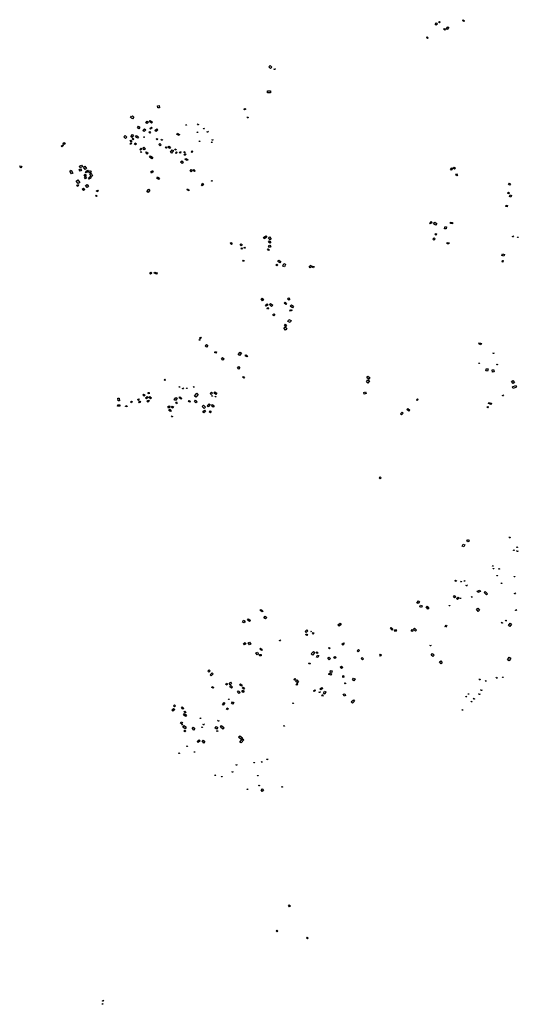
# Model space of a CAD drawing. Units: inches. Extents: x 588722 to 616077, y 1759118 to 1777165.
# Drawn here: x 602519 to 604015, y 1767203 to 1770157 of the extents above; entities that cross this region are included whole.
import ezdxf

# ---------------------------------------------------------------- set-up
doc = ezdxf.new("R2010")
doc.units = ezdxf.units.IN
doc.header["$MEASUREMENT"] = 0
doc.layers.add('Labelled_Mounds_HGS_20m', color=80, linetype='Continuous')

msp = doc.modelspace()

# ---------------------------------------------------------------- linework, layer by layer
at = {"layer": 'Labelled_Mounds_HGS_20m'}
for points in [[(603772.8264, 1770144.68), (603768.95, 1770140.2055), (603765.8549, 1770142.7881), (603769.7614, 1770147.5027)], [(603775.8915, 1770149.4548), (603778.1451, 1770151.767), (603780.5493, 1770149.3646), (603778.2953, 1770147.0824)], [(603853.1792, 1770153.3895), (603851.1862, 1770151.3161), (603847.9066, 1770154.6414), (603849.9803, 1770156.7138)], [(603796.6843, 1770127.5856), (603794.5805, 1770125.0182), (603791.9197, 1770127.1096), (603793.9447, 1770129.8174)], [(603801.8558, 1770127.1528), (603798.8448, 1770129.7519), (603803.6248, 1770135.4251), (603806.6791, 1770132.9158)], [(603741.6176, 1770105.1484), (603744.5468, 1770102.5361), (603742.6559, 1770100.4796), (603739.7267, 1770103.1661)], [(603270.3389, 1770019.6337), (603275.8697, 1770014.5978), (603271.8677, 1770010.6859), (603266.5614, 1770015.7667)], [(603282.519, 1770007.4283), (603283.8174, 1770009.9488), (603285.1157, 1770007.4226)], [(603271.7708, 1769937.1434), (603262.3789, 1769937.3249), (603262.3789, 1769942.9051), (603271.6802, 1769942.8599)], [(602938.1212, 1769898.8605), (602938.8135, 1769892.4063), (602933.4041, 1769892.02), (602932.905, 1769898.4421)], [(603192.1041, 1769888.6124), (603195.7903, 1769890.6856), (603197.4317, 1769887.8061), (603193.7455, 1769885.8481)], [(602851.1841, 1769863.4812), (602854.4767, 1769867.6256), (602856.0164, 1769866.5125), (602857.2955, 1769868.1466), (602861.6778, 1769864.76), (602857.2482, 1769858.9816)], [(602901.4463, 1769844.984), (602898.0413, 1769847.5847), (602901.7387, 1769852.3836), (602905.2327, 1769849.7213)], [(602914.924, 1769845.9763), (602908.3027, 1769851.4376), (602911.0671, 1769854.4992), (602917.5394, 1769849.0213)], [(603052.9547, 1769841.5514), (603054.2531, 1769844.0719), (603055.5514, 1769841.5457)], [(603201.934, 1769862.7194), (603203.2324, 1769865.24), (603204.5307, 1769862.7137)], [(602876.3825, 1769829.3885), (602872.4744, 1769832.2879), (602875.8521, 1769837.2029), (602879.8486, 1769834.2504)], [(602893.5402, 1769829.3055), (602897.2161, 1769826.3117), (602892.4643, 1769820.8977), (602888.9498, 1769823.9812)], [(602909.4569, 1769816.7212), (602907.0306, 1769818.9205), (602909.2968, 1769821.324), (602911.658, 1769819.0569)], [(602916.2468, 1769832.3357), (602911.1371, 1769828.3142), (602909.2165, 1769830.488), (602914.4349, 1769834.582)], [(602928.394, 1769821.3728), (602925.0251, 1769824.7593), (602930.2799, 1769829.6284), (602933.5756, 1769826.1139)], [(602997.3269, 1769808.877), (602990.664, 1769812.0648), (602992.4583, 1769815.832), (602999.1, 1769812.5381)], [(603017.35, 1769839.9516), (603018.6484, 1769842.4722), (603019.9467, 1769839.9459)], [(603050.86, 1769818.2434), (603052.1583, 1769820.7639), (603053.4567, 1769818.2377)], [(603070.7867, 1769829.0912), (603072.0851, 1769831.6118), (603073.3834, 1769829.0855)], [(603081.6792, 1769819.471), (603082.9776, 1769821.9915), (603084.2759, 1769819.4653)], [(602651.3468, 1769781.895), (602648.8093, 1769785.4244), (602652.6704, 1769787.9611), (602655.3181, 1769784.487)], [(602840.6898, 1769804.4159), (602836.3347, 1769800.2605), (602831.5976, 1769805.2103), (602835.8305, 1769809.4422)], [(602852.0829, 1769782.4238), (602850.2594, 1769784.4854), (602853.179, 1769787.1083), (602854.9948, 1769784.886)], [(602853.9143, 1769789.3799), (602850.3176, 1769791.9573), (602852.4015, 1769794.8278), (602855.9984, 1769792.1733)], [(602860.612, 1769809.818), (602855.5754, 1769803.5113), (602852.2208, 1769806.1632), (602857.2031, 1769812.4825)], [(602859.8508, 1769796.3084), (602856.4322, 1769799.1131), (602858.3331, 1769801.4274), (602861.813, 1769798.6687)], [(602869.2457, 1769784.5776), (602866.5818, 1769781.2998), (602863.3663, 1769783.6479), (602866.0301, 1769787.036)], [(602872.2487, 1769801.0246), (602866.2084, 1769805.3279), (602869.2779, 1769809.626), (602875.3391, 1769805.4956)], [(602891.1913, 1769805.0677), (602893.0896, 1769805.3568), (602893.3033, 1769803.8234), (602891.3798, 1769803.5469)], [(602932.0498, 1769796.4009), (602928.908, 1769798.7272), (602930.3726, 1769800.6284), (602933.3727, 1769798.3139)], [(602940.7568, 1769778.3309), (602936.2816, 1769782.0529), (602939.1558, 1769785.3121), (602943.3995, 1769781.4937)], [(602948.0009, 1769796.3215), (602946.321, 1769794.203), (602943.324, 1769796.5696), (602944.9847, 1769798.7262)], [(603057.7848, 1769791.0587), (603059.0831, 1769793.5793), (603060.3815, 1769791.053)], [(603094.093, 1769787.8707), (603095.3913, 1769790.3913), (603096.6897, 1769787.865)], [(603096.1398, 1769795.7536), (603097.4382, 1769798.2742), (603098.7365, 1769795.7479)], [(602643.57, 1769777.7083), (602648.7421, 1769781.4665), (602650.6326, 1769778.9247), (602645.3736, 1769775.2969)], [(602881.8538, 1769765.0097), (602879.4329, 1769767.0479), (602883.3829, 1769771.4748), (602885.788, 1769769.2932)], [(602884.9609, 1769759.3157), (602882.9778, 1769757.8775), (602881.5804, 1769759.593), (602883.5738, 1769761.1545)], [(602892.7109, 1769766.355), (602888.1725, 1769770.9246), (602891.8226, 1769774.2832), (602896.2318, 1769769.6328)], [(602901.4702, 1769753.4521), (602897.151, 1769757.4693), (602900.0166, 1769760.6352), (602904.3463, 1769756.5662)], [(602959.3508, 1769771.0521), (602957.1006, 1769772.666), (602958.9962, 1769775.3803), (602961.2708, 1769773.7542)], [(602971.1365, 1769774.2018), (602968.9369, 1769770.7672), (602964.1545, 1769774.0041), (602966.49, 1769777.4759)], [(602976.9858, 1769766.5786), (602980.2553, 1769764.0363), (602974.6446, 1769756.5304), (602971.3752, 1769759.1534)], [(602988.9724, 1769767.5086), (602988.0577, 1769765.5919), (602984.9875, 1769766.9323), (602985.8271, 1769768.9744)], [(602989.0804, 1769755.4887), (602986.6365, 1769757.4075), (602989.17, 1769760.6311), (602991.5371, 1769758.7634)], [(603003.0332, 1769759.8939), (603001.1326, 1769756.1323), (602998.5209, 1769757.3603), (603000.4861, 1769761.2253)], [(603014.1737, 1769756.9731), (603011.2065, 1769758.8989), (603012.8048, 1769761.5049), (603015.7557, 1769759.5299)], [(603038.6409, 1769761.494), (603035.4435, 1769757.8431), (603033.1752, 1769759.846), (603036.2997, 1769763.5603)], [(602915.8374, 1769739.4091), (602909.0679, 1769744.3308), (602911.7116, 1769747.8661), (602918.4695, 1769743.0299)], [(603006.6799, 1769725.7296), (603002.0453, 1769729.3074), (603005.2914, 1769733.6867), (603009.9456, 1769730.1481)], [(603018.0619, 1769753.0355), (603015.5206, 1769749.189), (603012.4676, 1769751.2183), (603014.9355, 1769754.9965)], [(603017.9285, 1769740.6581), (603023.3091, 1769737.5732), (603021.2263, 1769734.122), (603015.7878, 1769737.1877)], [(602519.23, 1769714.7804), (602522.045, 1769718.6725), (602525.8721, 1769716.0885), (602522.9828, 1769712.035)], [(602674.0049, 1769704.85), (602678.8889, 1769696.7459), (602674.7241, 1769694.2922), (602669.8897, 1769702.2976)], [(602701.3805, 1769709.1232), (602704.1568, 1769703.7936), (602700.1861, 1769701.8313), (602697.5091, 1769707.2131)], [(602704.781, 1769720.6194), (602707.353, 1769716.6839), (602700.9998, 1769712.7346), (602698.533, 1769716.9481)], [(602715.0559, 1769717.1217), (602719.4642, 1769709.9827), (602715.2687, 1769707.5308), (602710.913, 1769714.5277)], [(602722.6151, 1769704.8589), (602725.3681, 1769700.9752), (602719.1161, 1769696.8601), (602716.5691, 1769700.5895)], [(602731.7249, 1769704.055), (602733.9782, 1769698.8519), (602728.8954, 1769696.7545), (602726.6244, 1769701.8306)], [(602915.0883, 1769696.6421), (602912.2724, 1769700.2195), (602917.3102, 1769704.1387), (602920.1129, 1769700.6836)], [(603034.0282, 1769707.1013), (603037.4171, 1769704.5216), (603033.945, 1769700.0992), (603030.6392, 1769702.7384)], [(603039.7043, 1769704.4003), (603041.6924, 1769706.8379), (603046.0063, 1769703.2189), (603044.1119, 1769700.8)], [(603815.2376, 1769711.7919), (603817.4435, 1769709.9296), (603813.2356, 1769705.4506), (603811.0898, 1769707.384)], [(603822.3549, 1769714.5068), (603826.4783, 1769711.3865), (603823.6339, 1769707.9245), (603819.6884, 1769710.9265)], [(602694.6347, 1769664.8135), (602688.9466, 1769672.3954), (602693.3983, 1769675.8842), (602699.2512, 1769668.2749)], [(602719.0255, 1769687.9226), (602716.1111, 1769686.0505), (602712.9198, 1769691.1942), (602715.7693, 1769692.9685)], [(602716.5634, 1769679.4317), (602714.0626, 1769683.3841), (602716.7659, 1769685.0901), (602719.3173, 1769681.0533)], [(602733.6151, 1769682.7552), (602727.8568, 1769678.2322), (602725.2295, 1769681.5955), (602730.7673, 1769686.1298)], [(602738.0455, 1769688.2914), (602734.0372, 1769686.0505), (602729.6861, 1769693.6956), (602733.7734, 1769696.0157)], [(602938.1593, 1769680.8681), (602935.7624, 1769677.5272), (602930.2163, 1769681.5503), (602932.7706, 1769684.9262)], [(603094.4075, 1769672.4041), (603095.7059, 1769674.9247), (603097.0042, 1769672.3984)], [(603832.2433, 1769689.5449), (603830.1532, 1769688.2613), (603827.364, 1769692.7788), (603829.4386, 1769693.9526)], [(602693.8622, 1769656.708), (602690.5371, 1769658.4219), (602692.7364, 1769662.6638), (602696.0965, 1769660.8457)], [(602710.9849, 1769643.7628), (602706.7945, 1769647.9166), (602710.3511, 1769651.4191), (602714.5942, 1769647.2478)], [(602721.7658, 1769662.2418), (602725.9723, 1769656.0228), (602721.2132, 1769652.851), (602717.1313, 1769659.1057)], [(602754.4494, 1769642.6583), (602751.0649, 1769640.2208), (602749.3003, 1769642.8765), (602752.7207, 1769645.2409)], [(602904.564, 1769638.4374), (602901.0446, 1769641.1522), (602906.2075, 1769648.0284), (602909.6911, 1769645.1887)], [(603026.401, 1769643.4072), (603021.421, 1769646.7264), (603022.8439, 1769648.769), (603027.7691, 1769645.468)], [(603067.9795, 1769666.1128), (603070.9867, 1769664.1675), (603067.0656, 1769658.1252), (603064.1763, 1769660.041)], [(603986.2173, 1769633.8325), (603982.8072, 1769636.4654), (603985.0995, 1769639.2689), (603988.6041, 1769636.4654)], [(603988.29, 1769666.258), (603991.4756, 1769664.2093), (603988.6814, 1769659.907), (603985.4589, 1769661.8069)], [(602749.2803, 1769625.782), (602746.9127, 1769627.816), (602749.0215, 1769630.2384), (602751.4073, 1769628.26)], [(603990.3881, 1769630.8305), (603994.3108, 1769629.1931), (603992.4066, 1769624.6429), (603988.3697, 1769626.3564)], [(603978.6184, 1769599.983), (603982.66, 1769599.069), (603981.7217, 1769594.8718), (603977.6921, 1769595.7617)], [(603749.2691, 1769547.1954), (603753.411, 1769551.2473), (603756.1439, 1769548.1338), (603751.8535, 1769544.2738)], [(603764.5398, 1769549.6201), (603770.6588, 1769545.5471), (603766.901, 1769540.1962), (603760.8142, 1769544.2426)], [(603817.9934, 1769548.4717), (603817.6633, 1769544.5865), (603811.7893, 1769545.0685), (603812.0486, 1769548.9383)], [(603799.4197, 1769534.9588), (603798.4281, 1769529.0423), (603793.3835, 1769529.7211), (603794.3466, 1769535.7037)], [(603258.0262, 1769507.8027), (603260.5383, 1769504.1694), (603252.8951, 1769499.4673), (603250.6501, 1769503.0473)], [(603268.2857, 1769504.9282), (603273.6986, 1769499.314), (603271.06, 1769496.7438), (603265.5791, 1769502.4932)], [(603269.1081, 1769492.937), (603272.3903, 1769490.0177), (603269.2956, 1769486.6564), (603266.0005, 1769489.4418)], [(603761.7235, 1769495.147), (603758.6008, 1769498.3205), (603762.7343, 1769502.339), (603765.8679, 1769499.0403)], [(603767.593, 1769515.7469), (603770.2456, 1769513.2227), (603767.4062, 1769510.4443), (603764.8073, 1769513.0015)], [(603997.6302, 1769505.4665), (603998.9286, 1769507.9871), (604000.2269, 1769505.4608)], [(604012.3906, 1769503.0082), (604013.6889, 1769505.5288), (604014.9873, 1769503.0025)], [(603153.1842, 1769488.1172), (603156.7425, 1769484.1798), (603154.1465, 1769481.8756), (603150.6555, 1769485.8577)], [(603186.6725, 1769482.1784), (603183.7601, 1769478.5222), (603180.735, 1769480.6437), (603183.6471, 1769484.5256)], [(603185.7043, 1769472.6015), (603187.4046, 1769469.8979), (603185.5414, 1769468.7316), (603183.85, 1769471.4532)], [(603193.964, 1769474.1597), (603195.6504, 1769471.7313), (603194.0213, 1769470.6884), (603192.4208, 1769473.1313)], [(603264.3967, 1769468.8494), (603267.7705, 1769466.8338), (603266.0148, 1769464.0781), (603262.6683, 1769466.0249)], [(603269.3579, 1769480.4121), (603272.4349, 1769475.6685), (603269.0332, 1769473.6108), (603266.1081, 1769478.2894)], [(603807.1104, 1769487.7319), (603806.7651, 1769484.15), (603801.6626, 1769484.6304), (603801.9584, 1769488.182)], [(603190.1306, 1769434.7812), (603192.7106, 1769433.0698), (603191.1155, 1769430.7485), (603188.5121, 1769432.4365)], [(603302.6627, 1769431.0978), (603299.657, 1769426.9519), (603293.8737, 1769431.0598), (603296.6513, 1769435.2818)], [(603967.5241, 1769453.9413), (603973.438, 1769452.4311), (603972.0553, 1769447.414), (603965.9879, 1769448.9497)], [(603969.9216, 1769434.0596), (603968.5034, 1769429.37), (603966.1178, 1769430.063), (603967.3266, 1769434.704)], [(603293.4174, 1769420.7523), (603290.792, 1769417.9756), (603287.5578, 1769420.9043), (603290.1832, 1769423.681)], [(603316.1695, 1769423.5288), (603313.5825, 1769415.5794), (603308.5982, 1769417.2529), (603311.2232, 1769425.2023)], [(603394.6837, 1769416.1231), (603390.1428, 1769412.669), (603387.5744, 1769416.3524), (603392.1916, 1769419.7606)], [(603400.1639, 1769412.1405), (603396.8548, 1769414.0721), (603399.0288, 1769417.6697), (603402.217, 1769415.7863)], [(602912.9587, 1769399.5403), (602915.9622, 1769396.7017), (602912.0303, 1769392.8804), (602909.2997, 1769395.7191)], [(602924.4269, 1769399.6495), (602931.4715, 1769396.92), (602930.3248, 1769393.4263), (602923.0069, 1769396.265)], [(603246.6002, 1769321.2523), (603250.7793, 1769315.5601), (603247.8062, 1769313.4008), (603243.5145, 1769319.037)], [(603326.05, 1769321.8172), (603329.5893, 1769317.6115), (603326.4207, 1769315.0795), (603322.7968, 1769319.2323)], [(603261.7897, 1769304.6465), (603264.6775, 1769300.9991), (603259.0231, 1769296.9713), (603256.2908, 1769300.6016)], [(603264.4703, 1769292.7747), (603265.8992, 1769289.2859), (603262.4645, 1769288.2145), (603261.2278, 1769291.6759)], [(603278.2306, 1769299.7596), (603274.5257, 1769296.1257), (603268.2814, 1769302.1417), (603271.9167, 1769305.7235)], [(603315.1792, 1769309.1829), (603320.0992, 1769305.1913), (603317.9395, 1769302.2632), (603312.8507, 1769306.276)], [(603334.5179, 1769287.6112), (603336.0478, 1769283.7955), (603331.1122, 1769282.0195), (603329.7632, 1769285.6869)], [(603334.1762, 1769301.4894), (603340.5367, 1769296.8833), (603337.1813, 1769292.2771), (603330.6206, 1769296.7998)], [(603281.2449, 1769274.0203), (603284.4941, 1769270.3036), (603281.7139, 1769267.9604), (603278.5133, 1769271.7418)], [(603333.3312, 1769254.2644), (603331.0372, 1769248.5158), (603323.9489, 1769251.414), (603326.2585, 1769257.1625)], [(603317.0122, 1769225.6266), (603311.8791, 1769231.6213), (603315.6779, 1769234.7598), (603320.8423, 1769228.6868)], [(603316.0899, 1769243.0275), (603319.6372, 1769238.0567), (603317.5944, 1769236.6636), (603314.0471, 1769241.5552)], [(603060.1321, 1769196.1027), (603058.854, 1769194.6472), (603057.505, 1769195.8365), (603058.712, 1769197.3096)], [(603061.6362, 1769203.9526), (603063.7192, 1769201.5038), (603060.651, 1769198.858), (603058.6239, 1769201.0254)], [(603083.3716, 1769178.8357), (603079.427, 1769174.5203), (603075.8258, 1769177.7498), (603079.5985, 1769181.9793)], [(603898.6186, 1769187.2978), (603904.1044, 1769185.0152), (603902.3804, 1769181.3), (603896.7377, 1769183.7618)], [(603108.6064, 1769156.4455), (603104.4035, 1769156.9165), (603104.965, 1769160.5029), (603109.1863, 1769160.0501)], [(603132.3237, 1769139.5012), (603128.8156, 1769135.6835), (603124.3393, 1769139.7387), (603127.7376, 1769143.5931)], [(603184.1377, 1769156.3052), (603178.831, 1769149.5442), (603175.1091, 1769152.4366), (603180.2684, 1769159.3082)], [(603200.828, 1769144.885), (603195.6854, 1769148.1126), (603197.8592, 1769151.5311), (603203.0621, 1769148.1126)], [(603939.4423, 1769155.5334), (603940.7406, 1769158.0539), (603942.039, 1769155.5277)], [(603179.7033, 1769113.6181), (603175.7858, 1769108.5714), (603172.6405, 1769110.9441), (603176.6334, 1769116.0473)], [(603896.241, 1769124.851), (603897.5393, 1769127.3716), (603898.8377, 1769124.8453)], [(603922.4609, 1769102.1865), (603917.6042, 1769103.1574), (603919.2693, 1769110.3555), (603924.2092, 1769109.2183)], [(603936.367, 1769106.5047), (603940.792, 1769107.3479), (603942.3132, 1769099.8706), (603937.9435, 1769098.8891)], [(603950.3708, 1769121.2271), (603951.6691, 1769123.7477), (603952.9675, 1769121.2214)], [(602954.6395, 1769078.5078), (602956.9882, 1769076.093), (602954.7279, 1769074.0108), (602952.5568, 1769076.3366)], [(603190.6407, 1769085.9895), (603193.1605, 1769083.8519), (603191.4614, 1769081.4277), (603188.9034, 1769083.4318)], [(603564.0495, 1769066.4384), (603559.1805, 1769069.7416), (603563.6245, 1769076.3669), (603568.5904, 1769073.1604)], [(603563.5309, 1769086.8566), (603569.6669, 1769083.6829), (603567.0109, 1769078.7087), (603560.8753, 1769082.0655)], [(602996.8312, 1769054.0952), (602998.1296, 1769056.6158), (602999.4279, 1769054.0895)], [(603007.5429, 1769049.4438), (603008.8413, 1769051.9643), (603010.1396, 1769049.4381)], [(603019.3898, 1769049.8826), (603020.6882, 1769052.4032), (603021.9865, 1769049.8769)], [(603039.9166, 1769053.9352), (603041.2149, 1769056.4557), (603042.5133, 1769053.9294)], [(603998.8094, 1769074.1556), (604003.2011, 1769068.2068), (603999.1928, 1769065.3672), (603994.8104, 1769071.386)], [(604006.5989, 1769059.206), (604009.1179, 1769054.4157), (603999.2524, 1769050.2546), (603997.1883, 1769055.08)], [(602814.0036, 1769021.0615), (602817.7265, 1769021.3661), (602818.5386, 1769013.6187), (602814.6805, 1769013.1789)], [(602875.3886, 1769019.558), (602877.9913, 1769016.2716), (602875.4277, 1769014.296), (602872.8641, 1769017.5236)], [(602891.0698, 1769033.7128), (602895.1284, 1769030.5033), (602892.9097, 1769027.7085), (602888.8693, 1769030.9)], [(602901.7866, 1769026.6768), (602904.4486, 1769024.0537), (602899.2005, 1769019.3399), (602896.5385, 1769022.153)], [(602904.3015, 1769034.8068), (602904.3382, 1769038.063), (602907.5588, 1769037.9898), (602907.5588, 1769034.6239)], [(602909.159, 1769026.0776), (602914.1403, 1769022.1305), (602911.5991, 1769019.0652), (602906.6494, 1769022.8997)], [(602991.1353, 1769021.3248), (602986.3689, 1769013.8358), (602983.088, 1769015.7957), (602987.6687, 1769023.4702)], [(602997.5013, 1769022.2051), (602999.3465, 1769024.8191), (603005.4337, 1769020.2833), (603003.6067, 1769017.9261)], [(603050.6881, 1769036.1079), (603055.0953, 1769032.3766), (603047.7284, 1769023.9171), (603043.7071, 1769027.3268)], [(603094.0276, 1769032.0262), (603090.7185, 1769034.7542), (603094.2018, 1769038.9719), (603097.5106, 1769036.2246)], [(603094.9911, 1769026.9583), (603096.2894, 1769029.4788), (603097.5878, 1769026.9526)], [(603107.4125, 1769032.6294), (603101.818, 1769037.3007), (603104.4615, 1769040.6812), (603110.3015, 1769036.0407)], [(603105.7074, 1769025.1261), (603107.0057, 1769027.6467), (603108.3041, 1769025.1204)], [(603556.9616, 1769040.1402), (603558.565, 1769035.3715), (603552.8756, 1769033.3194), (603551.3705, 1769037.8927)], [(603709.2994, 1769016.221), (603712.2493, 1769019.5453), (603714.6743, 1769017.4708), (603711.7993, 1769014.0965)], [(603967.712, 1769028.6921), (603969.0104, 1769031.2126), (603970.3087, 1769028.6864)], [(602813.3419, 1769001.2722), (602819.5643, 1769001.0828), (602819.4064, 1768997.4517), (602813.026, 1768997.7043)], [(602840.2815, 1768995.1185), (602837.0339, 1768996.6658), (602838.081, 1768998.7896), (602841.359, 1768997.121)], [(602854.4, 1769007.3983), (602851.8649, 1769009.0691), (602854.1772, 1769012.6337), (602856.6566, 1769010.8793)], [(602877.5038, 1769007.0855), (602875.7759, 1769009.6694), (602879.7963, 1769012.1245), (602881.3874, 1769009.6181)], [(602907.4529, 1769011.8888), (602903.2733, 1769008.8809), (602900.8253, 1769012.2073), (602905.1856, 1769015.0748)], [(602970.3004, 1768994.4232), (602965.9698, 1768991.0601), (602963.1739, 1768994.7594), (602967.4204, 1768998.0805)], [(602971.5365, 1768981.3515), (602967.0422, 1768984.4134), (602969.2431, 1768987.8067), (602973.7505, 1768984.6918)], [(602976.5119, 1768997.6275), (602981.1054, 1768994.7884), (602978.6418, 1768990.8218), (602973.9646, 1768993.7444)], [(602989.5735, 1769004.7047), (602987.1706, 1769008.7179), (602989.4955, 1769010.1857), (602992.0545, 1769006.2504)], [(603029.9091, 1769008.9372), (603025.9598, 1769011.6507), (603027.6814, 1769014.4047), (603031.6307, 1769011.6912)], [(603046.4266, 1769015.031), (603051.2104, 1769010.4282), (603047.8476, 1769006.9462), (603043.1443, 1769011.6489)], [(603071.0936, 1769000.231), (603077.0281, 1768993.9393), (603073.0851, 1768990.1562), (603067.0511, 1768996.4679)], [(603081.9847, 1768998.0128), (603087.9812, 1769004.4541), (603090.6682, 1769002.0616), (603084.6583, 1768995.4746)], [(603099.942, 1768994.4443), (603094.6926, 1768998.0931), (603097.6587, 1769002.2685), (603103.0056, 1768998.5614)], [(603686.6393, 1768982.3758), (603680.6634, 1768987.5845), (603683.4852, 1768990.7121), (603689.3426, 1768985.3989)], [(603923.4258, 1768991.9364), (603921.035, 1768994.2219), (603923.3565, 1768996.5421), (603925.6431, 1768994.1874)], [(603926.656, 1769008.4027), (603934.4811, 1769005.7741), (603933.1768, 1769002.1677), (603925.2867, 1769005.0136)], [(602975.1224, 1768965.2208), (602976.4207, 1768967.7413), (602977.7191, 1768965.2151)], [(603068.9479, 1768981.4248), (603073.6513, 1768985.3537), (603076.9061, 1768981.6827), (603072.1033, 1768977.5752)], [(603091.5051, 1768977.3458), (603088.0479, 1768980.4693), (603090.2582, 1768982.8273), (603093.7154, 1768979.6668)], [(603666.8179, 1768978.7876), (603669.4247, 1768976.0672), (603664.1295, 1768971.0662), (603661.49, 1768973.9332)], [(603603.2167, 1768782.4955), (603600.3285, 1768779.5828), (603597.2983, 1768782.7032), (603600.1078, 1768785.5644)], [(603987.9913, 1768602.6643), (603989.2896, 1768605.1849), (603990.588, 1768602.6586)], [(603849.153, 1768583.1663), (603854.1829, 1768580.9412), (603851.7584, 1768575.6588), (603846.7827, 1768577.6668)], [(603861.0137, 1768595.4296), (603865.2887, 1768597.3517), (603867.412, 1768592.0158), (603863.0795, 1768590.1798)], [(604010.4261, 1768573.4742), (604011.7245, 1768575.9947), (604013.0228, 1768573.4685)], [(604000.1882, 1768564.5358), (604001.4866, 1768567.0564), (604002.7849, 1768564.5301)], [(604010.8914, 1768561.3842), (604012.1898, 1768563.9048), (604013.4881, 1768561.3785)], [(603937.4253, 1768516.882), (603938.7237, 1768519.4025), (603940.022, 1768516.8763)], [(603939.1909, 1768509.0819), (603940.4892, 1768511.6025), (603941.7876, 1768509.0762)], [(603950.214, 1768488.1228), (603951.5124, 1768490.6433), (603952.8107, 1768488.1171)], [(603956.1958, 1768508.5122), (603957.4941, 1768511.0327), (603958.7925, 1768508.5065)], [(604002.3112, 1768484.8807), (604003.6096, 1768487.4012), (604004.9079, 1768484.875)], [(603826.1422, 1768475.4213), (603829.7867, 1768473.6557), (603828.6902, 1768471.2186), (603824.9703, 1768472.848)], [(603841.7906, 1768469.9712), (603843.0889, 1768472.4918), (603844.3873, 1768469.9655)], [(603852.5073, 1768471.8068), (603853.8057, 1768474.3273), (603855.104, 1768471.8011)], [(603858.4839, 1768458.6067), (603859.7823, 1768461.1273), (603861.0806, 1768458.601)], [(603963.7446, 1768465.0405), (603965.043, 1768467.5611), (603966.3413, 1768465.0348)], [(603823.7373, 1768428.8525), (603827.3098, 1768424.9235), (603824.0499, 1768421.8874), (603820.4552, 1768425.6601)], [(603873.9232, 1768423.708), (603875.2216, 1768426.2286), (603876.5199, 1768423.7023)], [(603901.4838, 1768440.7168), (603893.5843, 1768438.0529), (603891.9249, 1768442.5161), (603899.6375, 1768445.3669)], [(603922.5975, 1768433.8036), (603919.836, 1768431.2629), (603912.8738, 1768438.1361), (603915.4441, 1768440.8677)], [(604003.6604, 1768434.5091), (604004.9587, 1768437.0296), (604006.2571, 1768434.5034)], [(603711.0844, 1768407.0893), (603715.3883, 1768412.9731), (603718.5503, 1768410.9533), (603714.422, 1768405.0694)], [(603721.6243, 1768400.1516), (603726.8942, 1768398.3075), (603724.8741, 1768393.5653), (603719.9554, 1768395.4973)], [(603739.0151, 1768394.8825), (603741.7378, 1768396.8145), (603746.268, 1768389.9422), (603743.5782, 1768387.9902)], [(603807.2051, 1768397.9937), (603808.5035, 1768400.5143), (603809.8018, 1768397.988)], [(603837.4124, 1768421.1178), (603832.9094, 1768416.7724), (603829.7505, 1768419.9083), (603834.2983, 1768424.3882)], [(603840.403, 1768420.1038), (603841.7014, 1768422.6243), (603842.9997, 1768420.0981)], [(603243.0707, 1768386.8218), (603248.5513, 1768382.7637), (603246.4675, 1768380.1118), (603240.8134, 1768384.0314)], [(603260.1119, 1768362.7722), (603256.4204, 1768358.8163), (603251.8897, 1768362.6738), (603255.7755, 1768366.895)], [(603893.6659, 1768391.4265), (603899.016, 1768384.7173), (603895.0034, 1768381.4533), (603889.608, 1768388.0946)], [(604006.6112, 1768384.5933), (604007.9096, 1768387.1139), (604009.2079, 1768384.5876)], [(603195.8853, 1768351.8512), (603192.4817, 1768346.775), (603187.2838, 1768349.5125), (603190.749, 1768354.7922)], [(603202.4525, 1768355.6626), (603205.8104, 1768359.4232), (603211.6408, 1768354.5611), (603208.1429, 1768350.9758)], [(603483.5381, 1768342.6045), (603477.59, 1768337.5608), (603474.0866, 1768341.2308), (603480.1322, 1768346.5814)], [(603800.3876, 1768338.9577), (603796.962, 1768334.4718), (603795.3927, 1768335.6873), (603798.7521, 1768340.0406)], [(603964.8788, 1768346.4297), (603966.1771, 1768348.9502), (603967.4755, 1768346.424)], [(603977.5709, 1768355.4205), (603979.0797, 1768353.7389), (603977.8538, 1768352.5446), (603976.2662, 1768354.3204)], [(603990.4647, 1768345.9401), (603994.4498, 1768342.7627), (603989.5315, 1768335.8277), (603985.1681, 1768339.0052)], [(603383.3597, 1768323.0165), (603378.5407, 1768318.4447), (603375.5093, 1768321.0965), (603380.2606, 1768325.8994)], [(603378.5953, 1768313.7182), (603382.2798, 1768311.8956), (603381.0998, 1768309.2644), (603377.2288, 1768311.1168)], [(603394.3576, 1768321.5244), (603393.4832, 1768320.4621), (603392.3666, 1768321.2001), (603393.221, 1768322.3829)], [(603399.6012, 1768317.8243), (603401.9672, 1768315.3662), (603399.5087, 1768313.1675), (603397.2814, 1768315.4257)], [(603633.9995, 1768332.9156), (603638.8158, 1768328.3057), (603636.299, 1768325.677), (603631.5062, 1768330.3102)], [(603646.1029, 1768327.3732), (603649.2405, 1768325.9426), (603646.3139, 1768320.7111), (603643.2024, 1768322.1416)], [(603696.5407, 1768327.5947), (603699.4396, 1768325.5366), (603696.1626, 1768321.2107), (603693.2217, 1768323.2267)], [(603700.5741, 1768327.8467), (603703.809, 1768331.1226), (603709.3967, 1768325.6206), (603706.1618, 1768322.3027)], [(603195.1795, 1768287.9136), (603197.7082, 1768284.0179), (603193.3988, 1768281.4216), (603190.9894, 1768285.4242)], [(603205.0276, 1768287.0291), (603208.9527, 1768289.1887), (603212.3889, 1768283.5067), (603208.4105, 1768281.1479)], [(603298.7221, 1768293.2126), (603300.0205, 1768295.7332), (603301.3188, 1768293.2069)], [(603490.127, 1768287.1385), (603492.9062, 1768284.0062), (603488.1091, 1768280.3198), (603485.605, 1768283.4217)], [(603750.3431, 1768278.6065), (603751.6415, 1768281.1271), (603752.9398, 1768278.6008)], [(603232.1302, 1768259.1359), (603235.4904, 1768253.1355), (603231.2806, 1768250.8902), (603228.0776, 1768257.0514)], [(603243.3044, 1768247.7664), (603238.9429, 1768247.8863), (603239.1715, 1768252.1557), (603243.3708, 1768252.0124)], [(603241.7596, 1768271.6086), (603246.9976, 1768266.9189), (603244.7152, 1768264.3955), (603239.3089, 1768268.9632)], [(603393.8108, 1768254.0501), (603400.8123, 1768261.3347), (603404.7693, 1768257.8756), (603397.4264, 1768250.4341)], [(603408.7136, 1768258.043), (603410.9223, 1768260.6464), (603414.072, 1768258.0045), (603411.8153, 1768255.3716)], [(603413.4667, 1768243.2367), (603410.0132, 1768244.5517), (603412.7617, 1768250.4137), (603416.1517, 1768248.9392)], [(603447.8093, 1768273.5812), (603450.6059, 1768271.6254), (603448.6492, 1768268.8296), (603445.7955, 1768270.8333)], [(603536.0212, 1768266.8355), (603538.61, 1768263.7264), (603534.1818, 1768260.3125), (603531.6955, 1768263.3069)], [(603604.644, 1768249.8919), (603601.7475, 1768247.5097), (603599.3479, 1768250.1448), (603602.0746, 1768252.8704)], [(603757.4712, 1768255.2267), (603763.0512, 1768250.5067), (603758.9735, 1768245.9742), (603753.581, 1768250.3993)], [(603386.5501, 1768225.8319), (603389.9913, 1768227.0653), (603390.9662, 1768224.5092), (603387.45, 1768223.2433)], [(603451.2167, 1768239.8503), (603447.9484, 1768236.0428), (603443.2659, 1768240.2846), (603446.6218, 1768243.9945)], [(603464.9203, 1768240.5503), (603462.0267, 1768243.803), (603465.4305, 1768246.4524), (603468.2386, 1768243.132)], [(603546.5245, 1768243.4871), (603550.4884, 1768239.207), (603547.4429, 1768236.3526), (603543.3785, 1768240.6632)], [(603782.6044, 1768233.0982), (603786.9875, 1768227.2742), (603783.0947, 1768224.4438), (603778.9018, 1768230.4311)], [(603992.919, 1768241.0119), (603987.2175, 1768232.8658), (603982.1448, 1768236.3486), (603988.0546, 1768244.6547)], [(603090.6835, 1768203.0139), (603086.2709, 1768198.8432), (603083.2123, 1768201.8646), (603087.6655, 1768206.0838)], [(603091.0863, 1768191.1915), (603096.5852, 1768196.6886), (603099.4233, 1768194.206), (603094.102, 1768188.177)], [(603453.338, 1768190.1715), (603446.6203, 1768191.9014), (603447.8726, 1768196.0348), (603454.471, 1768194.183)], [(603456.5679, 1768203.1386), (603454.9939, 1768197.4545), (603450.3311, 1768198.7474), (603451.9436, 1768204.4164)], [(603481.0215, 1768214.1631), (603484.3014, 1768217.1222), (603488.1159, 1768213.1092), (603484.6746, 1768210.0607)], [(603142.9924, 1768163.9819), (603140.8618, 1768160.3821), (603137.6474, 1768162.3151), (603139.6327, 1768165.9942)], [(603151.265, 1768168.7933), (603155.11, 1768165.1128), (603150.801, 1768161.4466), (603147.2938, 1768164.9238)], [(603186.9055, 1768159.8466), (603184.1637, 1768156.7349), (603178.9082, 1768161.3597), (603181.7639, 1768164.2462)], [(603341.6097, 1768177.6007), (603344.283, 1768179.9604), (603346.5956, 1768177.3283), (603343.8781, 1768174.9647)], [(603346.3112, 1768172.476), (603350.1116, 1768176.1301), (603355.9338, 1768170.3504), (603352.2345, 1768166.7512)], [(603351.7298, 1768164.7305), (603353.546, 1768162.966), (603350.4146, 1768159.772), (603348.6977, 1768161.4052)], [(603488.2984, 1768188.4588), (603490.8252, 1768188.8936), (603491.9397, 1768183.8325), (603489.0821, 1768183.3383)], [(603493.7949, 1768165.699), (603495.601, 1768167.3704), (603497.4489, 1768165.5273), (603495.5223, 1768163.7126)], [(603521.0075, 1768181.6386), (603525.3979, 1768178.8056), (603521.9614, 1768173.4739), (603517.4808, 1768176.1621)], [(603897.9573, 1768176.5188), (603899.2557, 1768179.0393), (603900.554, 1768176.5131)], [(603915.8656, 1768172.1507), (603917.164, 1768174.6712), (603918.4623, 1768172.145)], [(603948.8579, 1768181.1629), (603950.1562, 1768183.6835), (603951.4546, 1768181.1572)], [(603967.404, 1768182.7271), (603968.7024, 1768185.2476), (603970.0007, 1768182.7214)], [(603101.266, 1768152.9988), (603099.5848, 1768150.8458), (603095.3078, 1768153.3436), (603096.8296, 1768155.7562)], [(603157.456, 1768154.447), (603154.3708, 1768151.1815), (603149.4917, 1768155.5756), (603152.5344, 1768158.7906)], [(603175.8139, 1768142.9249), (603180.3084, 1768138.5651), (603176.7014, 1768134.7223), (603172.1962, 1768138.987)], [(603188.7049, 1768145.0084), (603192.9089, 1768141.8971), (603189.6573, 1768137.7759), (603185.5216, 1768140.9686)], [(603193.5232, 1768151.1517), (603191.2005, 1768148.2427), (603187.0057, 1768151.6935), (603189.2144, 1768154.6296)], [(603406.2935, 1768143.9624), (603402.6827, 1768140.9101), (603400.9079, 1768142.944), (603404.4576, 1768146.1735)], [(603417.7833, 1768138.3536), (603419.0817, 1768140.8741), (603420.38, 1768138.3479)], [(603420.0889, 1768149.5022), (603425.4439, 1768153.4826), (603428.127, 1768149.9319), (603422.5991, 1768145.8452)], [(603429.8019, 1768130.505), (603427.8872, 1768127.0495), (603425.5804, 1768128.2827), (603427.3791, 1768131.819)], [(603433.9069, 1768142.2735), (603438.0421, 1768139.8532), (603434.5431, 1768133.4356), (603430.2838, 1768135.7083)], [(603489.6583, 1768132.8226), (603494.1542, 1768134.6051), (603496.3776, 1768128.8644), (603492.1025, 1768127.2165)], [(603864.1617, 1768133.043), (603865.4601, 1768135.5636), (603866.7584, 1768133.0373)], [(603896.8115, 1768132.3076), (603898.1098, 1768134.8282), (603899.4082, 1768132.3019)], [(603902.9583, 1768144.6587), (603904.2566, 1768147.1792), (603905.555, 1768144.653)], [(602980.5298, 1768098.4723), (602983.6335, 1768101.5148), (602987.0479, 1768097.9014), (602983.9535, 1768095.0008)], [(603132.8722, 1768107.9542), (603135.0857, 1768105.6703), (603129.463, 1768100.3007), (603127.4143, 1768102.47)], [(603145.4828, 1768116.7932), (603146.7812, 1768119.3138), (603148.0795, 1768116.7875)], [(603157.9785, 1768110.0983), (603161.2112, 1768108.1745), (603158.0875, 1768102.9171), (603154.7777, 1768104.834)], [(603337.8338, 1768104.9917), (603339.1321, 1768107.5122), (603340.4305, 1768104.986)], [(603513.9024, 1768110.4125), (603520.3135, 1768116.2002), (603524.0807, 1768112.1147), (603517.5647, 1768106.4151)], [(603857.5537, 1768124.8354), (603858.852, 1768127.356), (603860.1504, 1768124.8297)], [(603873.5738, 1768110.0215), (603874.8722, 1768112.5421), (603876.1705, 1768110.0158)], [(603880.9829, 1768118.5295), (603882.2813, 1768121.05), (603883.5796, 1768118.5238)], [(602980.7926, 1768090.3446), (602984.2491, 1768087.2223), (602979.0662, 1768081.9952), (602975.7106, 1768085.5414)], [(603004.2147, 1768093.4255), (603006.8004, 1768095.5642), (603011.1242, 1768090.5099), (603008.65, 1768088.367)], [(603014.0412, 1768075.1177), (603019.9344, 1768070.0704), (603016.6653, 1768066.3246), (603010.6414, 1768071.3152)], [(603015.6485, 1768077.2771), (603012.2854, 1768079.3245), (603014.2295, 1768082.5937), (603017.5079, 1768080.5527)], [(603142.2865, 1768086.1209), (603139.1551, 1768088.098), (603141.7861, 1768092.4032), (603144.9945, 1768090.3013)], [(603845.8862, 1768085.1069), (603847.1846, 1768087.6275), (603848.483, 1768085.1012)], [(603003.67, 1768050.3333), (603007.8327, 1768048.2722), (603005.995, 1768044.4276), (603001.8538, 1768046.2388)], [(603004.9496, 1768040.9679), (603006.2479, 1768043.4884), (603007.5463, 1768040.9622)], [(603059.8217, 1768060.1439), (603061.1201, 1768062.6644), (603062.4184, 1768060.1382)], [(603069.6837, 1768041.2183), (603070.9821, 1768043.7389), (603072.2804, 1768041.2126)], [(603114.1134, 1768052.1606), (603115.4117, 1768054.6812), (603116.7101, 1768052.1549)], [(603015.1774, 1768029.6323), (603008.6044, 1768034.2357), (603012.3195, 1768039.1407), (603018.6638, 1768034.5173)], [(603015.0724, 1768025.5137), (603017.4695, 1768022.5894), (603014.482, 1768020.099), (603011.802, 1768022.8597)], [(603041.2431, 1768024.7091), (603036.3646, 1768030.862), (603039.8957, 1768033.8409), (603044.9377, 1768027.7262)], [(603065.0843, 1768032.6727), (603066.3827, 1768035.1932), (603067.681, 1768032.667)], [(603104.9569, 1768031.7377), (603108.7793, 1768036.599), (603113.241, 1768032.783), (603109.1954, 1768028.1826)], [(603113.5431, 1768021.916), (603110.7181, 1768021.2635), (603110.3406, 1768023.3226), (603112.9215, 1768024.0616)], [(603121.4039, 1768034.448), (603125.1056, 1768038.7013), (603132.4493, 1768032.3626), (603128.5567, 1768028.0041)], [(603310.9052, 1768036.7703), (603312.2036, 1768039.2909), (603313.5019, 1768036.7646)], [(603058.1001, 1767996.6075), (603061.0499, 1767993.1292), (603054.9446, 1767988.0094), (603051.8681, 1767991.5495)], [(603066.4362, 1767992.8725), (603069.3725, 1767995.6528), (603075.0989, 1767989.2875), (603071.9545, 1767986.3918)], [(603179.3651, 1768008.3788), (603187.6831, 1768001.7561), (603184.0193, 1767997.361), (603175.4474, 1768003.7413)], [(603179.7226, 1767989.5604), (603188.014, 1767999.3719), (603191.5228, 1767996.6508), (603183.2459, 1767986.7305)], [(602996.3349, 1767955.2566), (602997.6332, 1767957.7771), (602998.9316, 1767955.2509)], [(603019.9194, 1767975.7266), (603021.2177, 1767978.2471), (603022.5161, 1767975.7209)], [(603042.2245, 1767958.8207), (603043.5228, 1767961.3412), (603044.8212, 1767958.815)], [(603221.4858, 1767927.0275), (603222.7842, 1767929.5481), (603224.0825, 1767927.0218)], [(603243.9248, 1767928.7892), (603245.2231, 1767931.3097), (603246.5215, 1767928.7835)], [(603260.5961, 1767936.6592), (603261.8945, 1767939.1798), (603263.1928, 1767936.6535)], [(603156.4006, 1767899.1609), (603157.6989, 1767901.6815), (603158.9973, 1767899.1552)], [(603168.2095, 1767920.4562), (603169.5078, 1767922.9768), (603170.8062, 1767920.4505)], [(603104.7657, 1767888.7447), (603106.0641, 1767891.2652), (603107.3624, 1767888.739)], [(603124.447, 1767884.8097), (603125.7454, 1767887.3303), (603127.0437, 1767884.804)], [(603232.3475, 1767887.8189), (603233.6459, 1767890.3395), (603234.9442, 1767887.8132)], [(603201.0889, 1767847.0801), (603202.3872, 1767849.6006), (603203.6856, 1767847.0744)], [(603236.284, 1767858.1907), (603237.5824, 1767860.7112), (603238.8807, 1767858.185)], [(603246.6606, 1767841.2133), (603243.2883, 1767846.0464), (603246.9834, 1767848.7629), (603250.4793, 1767843.9834)], [(603305.2835, 1767854.4792), (603306.5818, 1767856.9998), (603307.8802, 1767854.4735)], [(603328.9649, 1767495.1968), (603325.3673, 1767499.0973), (603327.5779, 1767501.351), (603331.2622, 1767497.5804)], [(603290.5355, 1767425.3859), (603293.7104, 1767422.3327), (603291.671, 1767420.0509), (603288.4959, 1767423.0822)], [(603384.3245, 1767401.1353), (603382.2361, 1767399.0298), (603379.3538, 1767402.0671), (603381.3386, 1767404.1207)], [(602766.6387, 1767202.6907), (602767.4796, 1767205.3984), (602769.1969, 1767203.136)], [(602767.673, 1767211.9206), (602768.5139, 1767214.6283), (602770.2312, 1767212.3659)]]:
    msp.add_lwpolyline(points, close=True, dxfattribs=at)

doc.saveas('drawing.dxf')
